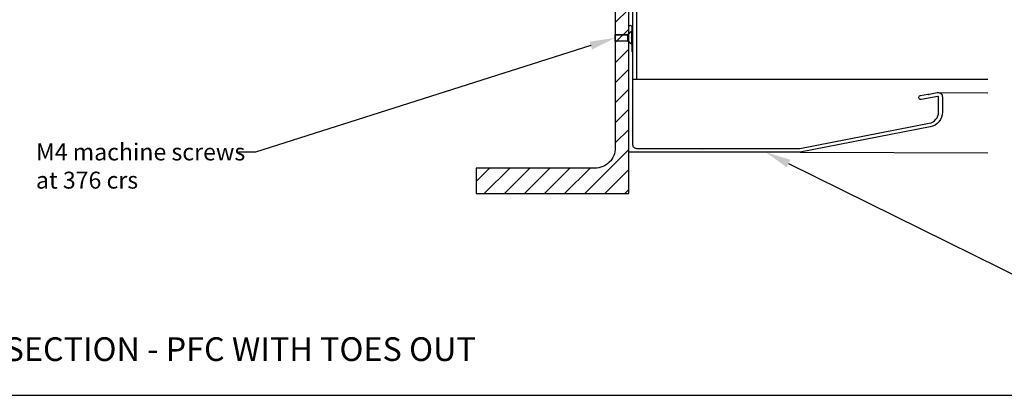
# Model space of a CAD drawing. Units: millimetres. Extents: x 8193 to 51389, y -3662 to 3034.
# Drawn here: x 10163 to 10744, y 1752 to 1974 of the extents above; entities that cross this region are included whole.
import ezdxf
from ezdxf import colors
from ezdxf.entities.mleader import LeaderData, LeaderLine
from ezdxf.math import Vec2, Vec3

# ---------------------------------------------------------------- set-up
doc = ezdxf.new("R2010")
doc.units = ezdxf.units.MM
doc.header["$MEASUREMENT"] = 0
for name, color, linetype in [('250PFC', 7, 'Continuous'), ('Annotation', 7, 'Continuous'), ('Template heading', 7, 'Continuous')]:
    doc.layers.add(name, color=color, linetype=linetype)
doc.styles.get("Standard").update_dxf_attribs({"font": 'GIL_____.TTF', "height": 2})

msp = doc.modelspace()

# ---------------------------------------------------------------- hatches: boundary and pattern name
h = msp.add_hatch()
h.set_pattern_fill('ANSI31', color=256, scale=67)
h.set_pattern_definition([(45, (50, -616.103), (-5.922019, 5.922019), [])])
h.paths.add_polyline_path([(10445.22, 2106.17), (10432.52, 2113.37), (10432.52, 2106.17)], flags=17)
h.paths.add_polyline_path([(10432.52, 2121.17), (10432.52, 2113.37), (10445.22, 2106.17), (10502.52, 2106.17, -0.414214), (10514.52, 2094.17), (10514.52, 1969.27), (10522.52, 1972.9), (10522.52, 2121.17)])
h.paths.add_polyline_path([(10522.52, 1972.9), (10514.52, 1969.27), (10514.52, 1898.17, -0.414214), (10502.52, 1886.17), (10432.52, 1886.17), (10432.52, 1871.17), (10522.52, 1871.17)])

# ---------------------------------------------------------------- linework, layer by layer
at = {"color": 7, "linetype": 'Continuous', "lineweight": 15}
for p, q in [((10521.98, 1965.07), (10514.32, 1965.07)), ((10514.32, 1965.07), (10514.32, 1961.07)), ((10514.32, 1961.07), (10521.98, 1961.07))]:
    msp.add_line(p, q, dxfattribs=at)
at = {"color": 7, "linetype": 'Continuous', "lineweight": 0}
for p, q in [((10514.32, 1964.73), (10521.98, 1964.73)), ((10514.32, 1961.4), (10521.98, 1961.4))]:
    msp.add_line(p, q, dxfattribs=at)
for p, q in [((10524.32, 1967), (10521.98, 1965.07)), ((10521.98, 1961.07), (10521.98, 1965.07)), ((10524.32, 1959.13), (10524.32, 1967)), ((10524.32, 1961.07), (10524.32, 1965.07)), ((10524.32, 1959.13), (10521.98, 1961.09))]:
    msp.add_line(p, q)
at = {"color": 1, "ltscale": 0.2, "flags": 128}
msp.add_lwpolyline([(10487.27, 2121.47, 0.414214), (10487.57, 2121.17), (10524.77, 2121.17), (10524.77, 1938.97, 0.414214), (10525.07, 1938.67), (10526.97, 1938.67, 0.414214), (10527.27, 1938.97), (10527.27, 2123.37, 0.414214), (10526.97, 2123.67), (10487.57, 2123.67, 0.414214), (10487.27, 2123.37)], format="xyb", close=True, dxfattribs=at)
at = {"color": 7, "ltscale": 0.2, "flags": 128}
msp.add_lwpolyline([(10527.02, 1897.82), (10565.12, 1897.82), (10565.52, 1897.42), (10565.92, 1897.82), (10623.25, 1897.82, 0.048033), (10623.35, 1897.83), (10699.8, 1912.69, 0.359037), (10705.27, 1919.31), (10705.27, 1928.21, 0.466308), (10704.89, 1928.53), (10694.89, 1926.77, -1), (10694.5, 1928.98), (10698.93, 1929.76), (10699.39, 1929.44), (10699.72, 1929.9), (10704.5, 1930.75, -0.466308), (10707.52, 1928.21), (10707.52, 1919.31, -0.359037), (10700.23, 1910.48), (10623.56, 1895.58, -0.048033), (10623.47, 1895.57), (10523.02, 1895.57, -0.414214), (10522.52, 1896.07), (10522.52, 1969.67, -1), (10524.32, 1969.67), (10524.32, 1963.47), (10523.92, 1963.07), (10524.32, 1962.67), (10524.32, 1955.47, 0.198912), (10524.46, 1955.12), (10524.62, 1954.96, -0.198912), (10524.77, 1954.61), (10524.77, 1900.07, 0.414214)], format="xyb", close=True, dxfattribs=at)
at = {"color": 1}
msp.add_lwpolyline([(10526.97, 1938.67), (10734.29, 1938.67)], dxfattribs=at)
for points in [[(10705.04, 1930.79), (10734.29, 1930.71)], [(10623.56, 1895.58), (10734.29, 1895.25)]]:
    msp.add_lwpolyline(points)
at = {"layer": '250PFC'}
msp.add_lwpolyline([(10522.52, 1871.17), (10522.52, 2121.17), (10432.52, 2121.17), (10432.52, 2106.17), (10502.52, 2106.17, -0.414214), (10514.52, 2094.17), (10514.52, 1898.17, -0.414214), (10502.52, 1886.17), (10432.52, 1886.17), (10432.52, 1871.17), (10522.52, 1871.17)], format="xyb", close=True, dxfattribs=at)
at = {"layer": 'Defpoints', "color": 7}
msp.add_lwpolyline([(10121.65, 2359.79), (11137.31, 2359.79), (11137.31, 1751.95), (10121.65, 1751.95), (10121.65, 2359.79)], dxfattribs=at)

# ---------------------------------------------------------------- texts
at = {"layer": 'Template heading', "color": 7, "insert": (10154.24, 1786.24), "char_height": 14, "width": 640.6113, "attachment_point": 1}
msp.add_mtext('SECTION - PFC WITH TOES OUT', dxfattribs=at)

# ---------------------------------------------------------------- leaders
at = {"layer": 'Annotation'}
ml = msp.add_multileader_mtext('Standard', dxfattribs=at)
ml.set_content('M4 machine screws\\Pat 376 crs', color=256)
ml.set_leader_properties(color=256, linetype='ByLayer', lineweight=-1)
ml.build(insert=Vec2(0, 0))
ml.multileader.update_dxf_attribs({"dogleg_length": 2, "arrow_head_size": 15, "scale": 5})
ctx = ml.context
ctx.base_point, ctx.scale, ctx.char_height, ctx.arrow_head_size, ctx.landing_gap_size, ctx.plane_origin = Vec3(10167.73, 1895.67), 5, 10, 15, 5, Vec3(10439.05, 1860.76)
notes = []
notes.append((ctx, [(0, (1, 1, 0), (10302.29, 1895.67), (-1, 0), 10, [(0, [(10514.32, 1963.07)], 0, [])])]))
ctx.mtext.insert, ctx.mtext.flow_direction = Vec3(10172.73, 1900.73), 5
ml = msp.add_multileader_mtext('Standard', dxfattribs=at)
ml.set_content('gutter', color=256)
ml.set_leader_properties(color=256, linetype='ByLayer', lineweight=-1)
ml.build(insert=Vec2(0, 0))
ml.multileader.update_dxf_attribs({"dogleg_length": 2, "arrow_head_size": 15, "scale": 5})
ctx = ml.context
ctx.base_point, ctx.scale, ctx.char_height, ctx.arrow_head_size, ctx.landing_gap_size, ctx.plane_origin = Vec3(10782.19, 1811.89), 5, 10, 15, 5, Vec3(10553.82, 1902.3)
notes.append((ctx, [(0, (1, 1, 0), (10772.19, 1811.89), (1, 0), 10, [(0, [(10603.3, 1895.57)], 0, [])])]))
ctx.mtext.insert, ctx.mtext.flow_direction = Vec3(10787.19, 1818.56), 5
for ctx, leaders in notes:
    for number, flags, end, landing, length, lines in leaders:
        leader = LeaderData()
        leader.index, (leader.has_last_leader_line, leader.has_dogleg_vector, leader.attachment_direction) = number, flags
        leader.last_leader_point, leader.dogleg_vector, leader.dogleg_length = Vec3(end), Vec3(landing), length
        for number, points, colour, breaks in lines:
            line = LeaderLine()
            line.index, line.vertices, line.color, line.breaks = number, Vec3.list(points), colors.encode_raw_color(colour), breaks
            leader.lines.append(line)
        ctx.leaders.append(leader)

doc.saveas('drawing.dxf')
